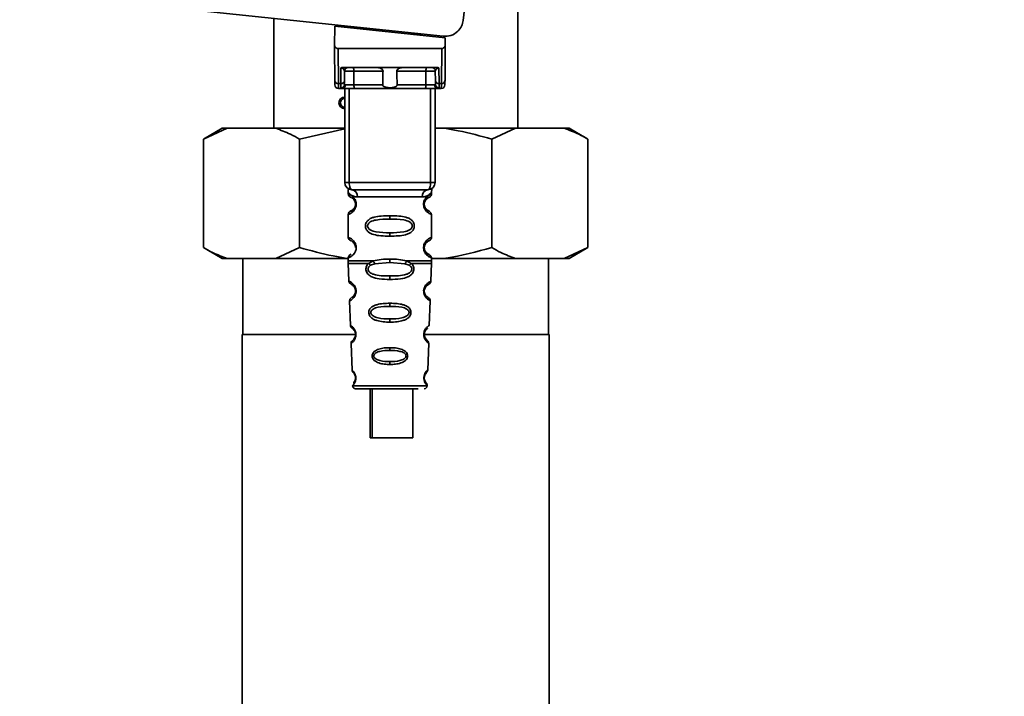
# Paper-space layout 'Blatt1' of a CAD drawing. Units: millimetres. Extents: x 0 to 5940, y 0 to 4200.
# Drawn here: x 3458 to 3594, y 2643 to 2737 of the extents above; entities that cross this region are included whole.
import ezdxf

# ---------------------------------------------------------------- set-up
doc = ezdxf.new("R2010")
doc.units = ezdxf.units.MM
doc.header["$LTSCALE"] = 10
doc.layers.add('1', color=7, linetype='Continuous')
doc.styles.add('SLDTEXTSTYLE0', font='TXT', dxfattribs={"width": 0.605})
doc.dimstyles.new('SLDDIMSTYLE0', dxfattribs={"dimtxt": 35, "dimasz": 25, "dimexe": 0, "dimexo": 0.0625, "dimgap": 8.75, "dimtad": 1, "dimdec": 1, "dimrnd": 1e-09, "dimzin": 4, "dimdsep": 46, "dimtxsty": 'SLDTEXTSTYLE0', "dimsah": 1, "dimcen": 0.09, "dimadec": 0, "dimazin": 1, "dimtfac": 1, "dimtdec": 1, "dimtofl": 0, "dimtmove": 0, "dimatfit": 3, "dimfxl": 1, "dimfrac": 2, "dimtolj": 1, "dimtzin": 12, "dimarcsym": 0})

# ---------------------------------------------------------------- blocks, each defined once
blk = doc.blocks.new('_D_2')
at = {"layer": '1'}
for p, q in [((3584.24, 3589.48), (2785.16, 3589.48)), ((2795.16, 3589.48), (2795.16, 1779.11)), ((2955.16, 1779.11), (2785.16, 1779.11))]:
    blk.add_line(p, q, dxfattribs=at)
for points in [[(2795.16, 3589.48), (2791.16, 3564.48), (2799.16, 3564.48)], [(2795.16, 1779.11), (2799.16, 1804.11), (2791.16, 1804.11)]]:
    blk.add_solid(points, dxfattribs=at)
at = {"layer": '1', "insert": (2750.04, 2592.06), "char_height": 35, "attachment_point": 1, "rotation": 90, "style": 'SLDTEXTSTYLE0'}
blk.add_mtext('ca. 1800', dxfattribs=at)

psp = doc.layouts.new('Blatt1')

# ---------------------------------------------------------------- linework, layer by layer
at = {"color": 7, "linetype": 'Continuous', "lineweight": 35}
for p, q in [((3527.01, 2721.61), (3527.01, 2793.61)), ((3475.36, 2738.66), (3516.73, 2734.31)), ((3493.31, 2736.77), (3493.31, 2721.61)), ((3501.76, 2735.71), (3501.71, 2733.05)), ((3501.76, 2735.71), (3516.98, 2734.11)), ((3503.21, 2735.55), (3503.21, 2735.73)), ((3513.97, 2734.6), (3512.31, 2734.6)), ((3516.01, 2734.38), (3516.01, 2734.21)), ((3517, 2733.05), (3516.98, 2734.11)), ((3501.75, 2728.21), (3501.71, 2732.61)), ((3502.2, 2732.61), (3502.25, 2727.78)), ((3502.2, 2732.61), (3516.51, 2732.61)), ((3516.51, 2732.61), (3516.47, 2727.78)), ((3517.01, 2732.61), (3516.97, 2728.21)), ((3502.95, 2730.01), (3515.77, 2730.01)), ((3502.57, 2727.78), (3502.59, 2729.94)), ((3503.07, 2728.21), (3503.08, 2729.51)), ((3508.41, 2729.51), (3504.39, 2729.51)), ((3514.33, 2729.51), (3510.31, 2729.51)), ((3515.63, 2729.51), (3515.65, 2728.21)), ((3516.13, 2729.94), (3516.15, 2727.78)), ((3502.57, 2727.78), (3502.25, 2727.78)), ((3502.56, 2727.17), (3502.57, 2727.78)), ((3508.36, 2727.6), (3504.37, 2727.6)), ((3514.34, 2727.6), (3510.35, 2727.6)), ((3516.15, 2727.78), (3516.47, 2727.78)), ((3516.15, 2727.78), (3516.15, 2727.17)), ((3502.25, 2727.11), (3502.76, 2727.11)), ((3503.11, 2714.11), (3503.11, 2727.11)), ((3503.73, 2714.11), (3503.73, 2727.11)), ((3514.19, 2727.11), (3504.53, 2727.11)), ((3514.98, 2714.11), (3514.98, 2727.11)), ((3515.61, 2727.11), (3515.61, 2714.11)), ((3515.96, 2727.11), (3516.46, 2727.11)), ((3486.2, 2721.61), (3483.6, 2720.11)), ((3486.88, 2721.61), (3483.6, 2720.11)), ((3486.2, 2721.61), (3486.88, 2721.61)), ((3486.88, 2721.61), (3493.6, 2721.61)), ((3493.6, 2721.61), (3503.11, 2721.61)), ((3503.11, 2721.54), (3496.88, 2720.11)), ((3515.61, 2721.61), (3516.87, 2721.61)), ((3516.87, 2721.61), (3526.72, 2721.61)), ((3526.72, 2721.61), (3523.44, 2720.11)), ((3526.72, 2721.61), (3533.43, 2721.61)), ((3533.43, 2721.61), (3534.12, 2721.61)), ((3536.72, 2720.11), (3534.12, 2721.61)), ((3483.6, 2720.11), (3483.6, 2705.11)), ((3496.88, 2720.11), (3496.88, 2705.11)), ((3523.44, 2720.11), (3523.44, 2705.11)), ((3536.72, 2720.11), (3536.72, 2705.11)), ((3503.11, 2714.11), (3503.73, 2714.11)), ((3503.73, 2714.11), (3514.98, 2714.11)), ((3514.98, 2714.11), (3515.61, 2714.11)), ((3503.61, 2712.79), (3503.61, 2712.52)), ((3515.11, 2712.51), (3515.11, 2712.79)), ((3504.7, 2711.11), (3504.61, 2711.11)), ((3504.88, 2712.11), (3513.83, 2712.11)), ((3503.61, 2709.69), (3503.61, 2706.52)), ((3515.11, 2706.51), (3515.11, 2709.7)), ((3509.36, 2709.52), (3509.36, 2709.05)), ((3509.36, 2707.16), (3509.36, 2706.69)), ((3483.6, 2705.11), (3486.2, 2703.61)), ((3493.6, 2703.61), (3496.88, 2705.11)), ((3504.7, 2705.11), (3504.61, 2705.11)), ((3533.43, 2703.61), (3536.72, 2705.11)), ((3534.12, 2703.61), (3536.72, 2705.11)), ((3486.2, 2703.61), (3486.88, 2703.61)), ((3486.88, 2703.61), (3493.6, 2703.61)), ((3489.06, 2703.61), (3489.06, 2693.11)), ((3493.6, 2703.61), (3503.44, 2703.61)), ((3503.44, 2703.61), (3503.61, 2703.61)), ((3503.61, 2703.69), (3503.61, 2703.27)), ((3503.61, 2702.94), (3503.7, 2700.47)), ((3506.42, 2702.93), (3507.07, 2703.28)), ((3506.68, 2702.67), (3507.27, 2702.89)), ((3507.27, 2702.89), (3509.36, 2703.05)), ((3509.36, 2703.05), (3509.36, 2703.52)), ((3509.36, 2703.05), (3511.44, 2702.89)), ((3511.44, 2702.89), (3512.03, 2702.67)), ((3511.64, 2703.28), (3512.29, 2702.93)), ((3515.01, 2700.47), (3515.1, 2702.94)), ((3515.11, 2703.27), (3515.11, 2703.7)), ((3515.11, 2703.61), (3516.87, 2703.61)), ((3516.87, 2703.61), (3526.72, 2703.61)), ((3526.72, 2703.61), (3533.43, 2703.61)), ((3531.26, 2693.11), (3531.26, 2703.61)), ((3533.43, 2703.61), (3534.12, 2703.61)), ((3509.36, 2700.71), (3509.36, 2701.19)), ((3514.05, 2699.37), (3514.02, 2699.14)), ((3503.79, 2697.76), (3503.91, 2694.35)), ((3509.36, 2697.42), (3509.36, 2696.99)), ((3514.8, 2694.35), (3514.92, 2697.76)), ((3509.36, 2695.26), (3509.36, 2694.81)), ((3488.96, 2693.11), (3488.96, 2472.11)), ((3488.96, 2693.11), (3504.6, 2693.11)), ((3504, 2691.88), (3504.13, 2688.19)), ((3514.06, 2693.11), (3531.36, 2693.11)), ((3514.36, 2692.44), (3514.22, 2692.65)), ((3514.59, 2688.18), (3514.72, 2691.89)), ((3531.36, 2472.11), (3531.36, 2693.11)), ((3509.36, 2691.28), (3509.36, 2690.9)), ((3509.36, 2689.36), (3509.36, 2688.97)), ((3504.2, 2685.99), (3509.36, 2685.99)), ((3506.63, 2685.61), (3506.63, 2678.81)), ((3506.91, 2685.61), (3506.91, 2678.81)), ((3509.36, 2685.99), (3514.51, 2685.99)), ((3512.51, 2678.81), (3512.51, 2685.61)), ((3506.91, 2678.81), (3506.63, 2678.81)), ((3506.91, 2678.81), (3512.51, 2678.81))]:
    psp.add_line(p, q, dxfattribs=at)
at = {"color": 7, "linetype": 'Continuous', "lineweight": 35, "flags": 128}
for points in [[(3504.23, 2730.01), (3504.26, 2730), (3504.29, 2729.97), (3504.32, 2729.92), (3504.34, 2729.86), (3504.36, 2729.79), (3504.38, 2729.7), (3504.38, 2729.61), (3504.39, 2729.51)], [(3514.48, 2730.01), (3514.45, 2730), (3514.42, 2729.97), (3514.4, 2729.92), (3514.37, 2729.86), (3514.35, 2729.79), (3514.34, 2729.7), (3514.33, 2729.61), (3514.33, 2729.51)], [(3504.39, 2729.51), (3504.38, 2728.44), (3504.37, 2727.6)], [(3514.34, 2727.6), (3514.33, 2728.67), (3514.33, 2729.51)], [(3504.53, 2727.11), (3504.5, 2727.12), (3504.47, 2727.14), (3504.44, 2727.19), (3504.42, 2727.25), (3504.4, 2727.33), (3504.38, 2727.41), (3504.37, 2727.51), (3504.37, 2727.6)], [(3514.19, 2727.11), (3514.22, 2727.12), (3514.25, 2727.14), (3514.27, 2727.19), (3514.3, 2727.25), (3514.32, 2727.33), (3514.33, 2727.41), (3514.34, 2727.51), (3514.34, 2727.6)], [(3504.11, 2713.11), (3504.03, 2713.13), (3503.96, 2713.18), (3503.9, 2713.28), (3503.84, 2713.4), (3503.8, 2713.55), (3503.76, 2713.72), (3503.74, 2713.91), (3503.73, 2714.11)], [(3514.61, 2713.11), (3514.68, 2713.13), (3514.75, 2713.18), (3514.82, 2713.28), (3514.87, 2713.4), (3514.92, 2713.55), (3514.95, 2713.72), (3514.97, 2713.91), (3514.98, 2714.11)]]:
    psp.add_lwpolyline(points, dxfattribs=at)
at = {"color": 7, "linetype": 'Continuous', "lineweight": 35}
for centre, radius, start, end in [((3503.58, 2729.51), 0.5, 90, 179.5), ((3515.13, 2729.51), 0.5, 0.5, 90), ((3502.21, 2728.25), 0.47, 184.8629, 273.922), ((3502.25, 2727.61), 0.5, 180.5, 270), ((3502.57, 2727.67), 0.497, 269.603, 359.1136), ((3502.6, 2728.25), 0.47, 266.078, 355.1371), ((3502.72, 2727.58), 0.47, 274.1247, 2.9541), ((3515.99, 2727.58), 0.47, 177.0459, 265.8753), ((3516.11, 2728.25), 0.47, 184.8629, 273.922), ((3516.15, 2727.67), 0.497, 180.8864, 270.3969), ((3516.46, 2727.61), 0.5, 270, 359.5), ((3516.5, 2728.25), 0.47, 266.078, 355.1371), ((3503.11, 2725.11), 0.8, 90, 270), ((3503.11, 2725.11), 0.6, 90, 270), ((3504.11, 2714.11), 1, 180, 270), ((3514.61, 2714.11), 1, 270, 0), ((3503.98, 2712.21), 0.91, 353.7702, 81.9798), ((3514.73, 2712.21), 0.91, 98.0202, 186.2298), ((3504.68, 2699.26), 0.169, 243.5865, 273.0517), ((3504.67, 2693.2), 0.113, 237.6328, 273.0176), ((3504.65, 2687.16), 0.0663, 227.3872, 272.0952), ((3504.6, 2686.01), 0.4, 182, 270), ((3514.11, 2686.01), 0.4, 270, 358)]:
    psp.add_arc(centre, radius, start, end, dxfattribs=at)
for points, knots in [([(3522.22, 2765.08), (3521.79, 2759.74), (3521.01, 2750.2), (3519.95, 2740.69), (3519.47, 2736.5)], [0, 0, 0, 0, 0.559834, 1, 1, 1, 1]), ([(3516.73, 2734.31), (3517.08, 2734.31), (3517.82, 2734.33), (3518.72, 2734.9), (3519.3, 2735.68), (3519.42, 2736.24), (3519.47, 2736.5)], [0, 0, 0, 0, 0.270428, 0.562415, 0.789603, 1, 1, 1, 1]), ([(3501.71, 2733.05), (3501.71, 2732.93), (3501.71, 2732.77), (3501.71, 2732.64), (3501.71, 2732.61), (3501.71, 2732.61), (3501.71, 2732.61)], [0, 0, 0, 0, 0.759745, 0.932709, 0.973735, 1, 1, 1, 1]), ([(3502.2, 2732.61), (3502.14, 2732.61), (3502.01, 2732.63), (3501.86, 2732.75), (3501.76, 2732.89), (3501.73, 2733), (3501.71, 2733.05)], [0, 0, 0, 0, 0.2583856, 0.5423202, 0.7741537, 1, 1, 1, 1]), ([(3516.51, 2732.61), (3516.57, 2732.61), (3516.7, 2732.63), (3516.85, 2732.75), (3516.96, 2732.89), (3516.98, 2733), (3517, 2733.05)], [0, 0, 0, 0, 0.258386, 0.54232, 0.774154, 1, 1, 1, 1]), ([(3517.01, 2732.61), (3517.01, 2732.61), (3517.01, 2732.61), (3517.01, 2732.63), (3517.01, 2732.67), (3517, 2732.81), (3517, 2732.95), (3517, 2733.05)], [0, 0, 0, 0, 0.02322, 0.058536, 0.139175, 0.36038, 1, 1, 1, 1]), ([(3502.95, 2730.01), (3502.87, 2730), (3502.77, 2730), (3502.65, 2729.97), (3502.61, 2729.95), (3502.59, 2729.94)], [0, 0, 0, 0, 0.562886, 0.790423, 1, 1, 1, 1]), ([(3508.41, 2729.51), (3508.41, 2729.53), (3508.4, 2729.57), (3508.36, 2729.66), (3508.25, 2729.78), (3508.05, 2729.89), (3507.82, 2729.99), (3507.66, 2730), (3507.59, 2730.01)], [0, 0, 0, 0, 0.050499, 0.107418, 0.250734, 0.500389, 0.749864, 1, 1, 1, 1]), ([(3511.13, 2730.01), (3511.05, 2730), (3510.94, 2729.99), (3510.79, 2729.94), (3510.71, 2729.91), (3510.6, 2729.86), (3510.47, 2729.78), (3510.36, 2729.67), (3510.31, 2729.58), (3510.31, 2729.53), (3510.31, 2729.51)], [0, 0, 0, 0, 0.249073, 0.374173, 0.455206, 0.499155, 0.748496, 0.874052, 0.940668, 1, 1, 1, 1]), ([(3516.13, 2729.94), (3516.11, 2729.95), (3516.07, 2729.97), (3515.95, 2730), (3515.84, 2730), (3515.77, 2730.01)], [0, 0, 0, 0, 0.209577, 0.437114, 1, 1, 1, 1]), ([(3503.08, 2729.51), (3503.07, 2729.6), (3503.05, 2729.72), (3502.89, 2729.86), (3502.76, 2729.92), (3502.67, 2729.93), (3502.62, 2729.94), (3502.6, 2729.94), (3502.59, 2729.94)], [0, 0, 0, 0, 0.551781, 0.806788, 0.923462, 0.964961, 0.982952, 1, 1, 1, 1]), ([(3504.39, 2729.51), (3504.31, 2729.51), (3504.16, 2729.51), (3503.92, 2729.51), (3503.69, 2729.51), (3503.49, 2729.51), (3503.31, 2729.51), (3503.18, 2729.51), (3503.1, 2729.51), (3503.09, 2729.51), (3503.08, 2729.51)], [0, 0, 0, 0, 0.124928, 0.249895, 0.37493, 0.499927, 0.624953, 0.749969, 0.87498, 1, 1, 1, 1]), ([(3508.36, 2727.6), (3508.37, 2727.96), (3508.38, 2728.59), (3508.4, 2729.23), (3508.41, 2729.51)], [0, 0, 0, 0, 0.56, 1, 1, 1, 1]), ([(3510.31, 2729.51), (3510.32, 2729.15), (3510.33, 2728.52), (3510.35, 2727.88), (3510.35, 2727.6)], [0, 0, 0, 0, 0.56, 1, 1, 1, 1]), ([(3515.63, 2729.51), (3515.63, 2729.51), (3515.62, 2729.51), (3515.53, 2729.51), (3515.4, 2729.51), (3515.23, 2729.51), (3515.02, 2729.51), (3514.79, 2729.51), (3514.56, 2729.51), (3514.4, 2729.51), (3514.33, 2729.51)], [0, 0, 0, 0, 0.125092, 0.250208, 0.375227, 0.500185, 0.625199, 0.750166, 0.875094, 1, 1, 1, 1]), ([(3516.13, 2729.94), (3516.12, 2729.94), (3516.09, 2729.94), (3516.05, 2729.93), (3515.95, 2729.92), (3515.82, 2729.86), (3515.67, 2729.72), (3515.65, 2729.6), (3515.63, 2729.51)], [0, 0, 0, 0, 0.01705, 0.035045, 0.076549, 0.193202, 0.448224, 1, 1, 1, 1]), ([(3501.75, 2727.6), (3501.75, 2727.64), (3501.75, 2727.69), (3501.75, 2728.05), (3501.75, 2728.21)], [0, 0, 0, 0, 0.559553, 1, 1, 1, 1]), ([(3502.25, 2727.11), (3502.25, 2727.14), (3502.25, 2727.19), (3502.25, 2727.58), (3502.25, 2727.78)], [0, 0, 0, 0, 0.49416, 1, 1, 1, 1]), ([(3503.07, 2728.21), (3503.07, 2728.07), (3503.07, 2727.82), (3503.06, 2727.71), (3503.06, 2727.66)], [0, 0, 0, 0, 0.559667, 1, 1, 1, 1]), ([(3503.06, 2727.66), (3503.07, 2727.64), (3503.08, 2727.61), (3503.15, 2727.6), (3503.19, 2727.6)], [0, 0, 0, 0, 0.502317, 1, 1, 1, 1]), ([(3503.19, 2727.6), (3503.26, 2727.6), (3503.39, 2727.6), (3503.69, 2727.6), (3504.03, 2727.6), (3504.26, 2727.6), (3504.37, 2727.6)], [0, 0, 0, 0, 0.249996, 0.49999, 0.749989, 1, 1, 1, 1]), ([(3510.35, 2727.6), (3510.35, 2727.58), (3510.35, 2727.54), (3510.32, 2727.47), (3510.27, 2727.42), (3510.15, 2727.33), (3509.85, 2727.22), (3509.36, 2727.19), (3508.87, 2727.22), (3508.56, 2727.33), (3508.45, 2727.42), (3508.4, 2727.47), (3508.37, 2727.54), (3508.36, 2727.58), (3508.36, 2727.6)], [0, 0, 0, 0, 0.027734, 0.056715, 0.089069, 0.12633, 0.251352, 0.500161, 0.748907, 0.873801, 0.911008, 0.943323, 0.97228, 1, 1, 1, 1]), ([(3514.34, 2727.6), (3514.45, 2727.6), (3514.68, 2727.6), (3515.02, 2727.6), (3515.32, 2727.6), (3515.46, 2727.6), (3515.52, 2727.6)], [0, 0, 0, 0, 0.250011, 0.50001, 0.750004, 1, 1, 1, 1]), ([(3515.65, 2727.66), (3515.64, 2727.64), (3515.63, 2727.61), (3515.56, 2727.6), (3515.52, 2727.6)], [0, 0, 0, 0, 0.502317, 1, 1, 1, 1]), ([(3515.65, 2728.21), (3515.65, 2728.07), (3515.65, 2727.82), (3515.65, 2727.71), (3515.65, 2727.66)], [0, 0, 0, 0, 0.559854, 1, 1, 1, 1]), ([(3516.47, 2727.78), (3516.47, 2727.58), (3516.46, 2727.19), (3516.46, 2727.14), (3516.46, 2727.11)], [0, 0, 0, 0, 0.5058396, 1, 1, 1, 1]), ([(3516.97, 2728.21), (3516.97, 2728.01), (3516.96, 2727.67), (3516.96, 2727.62), (3516.96, 2727.6)], [0, 0, 0, 0, 0.559553, 1, 1, 1, 1]), ([(3502.76, 2727.11), (3502.7, 2727.11), (3502.59, 2727.11), (3502.57, 2727.15), (3502.56, 2727.17)], [0, 0, 0, 0, 0.496116, 1, 1, 1, 1]), ([(3504.53, 2727.11), (3504.34, 2727.11), (3503.96, 2727.11), (3503.43, 2727.11), (3503.01, 2727.11), (3502.84, 2727.11), (3502.76, 2727.11)], [0, 0, 0, 0, 0.279791, 0.559265, 0.780106, 1, 1, 1, 1]), ([(3515.96, 2727.11), (3515.84, 2727.11), (3515.62, 2727.11), (3515.13, 2727.11), (3514.63, 2727.11), (3514.34, 2727.11), (3514.19, 2727.11)], [0, 0, 0, 0, 0.279792, 0.559266, 0.780106, 1, 1, 1, 1]), ([(3515.96, 2727.11), (3516.01, 2727.11), (3516.13, 2727.11), (3516.14, 2727.15), (3516.15, 2727.17)], [0, 0, 0, 0, 0.497025, 1, 1, 1, 1]), ([(3496.88, 2720.11), (3496.46, 2720.34), (3495.38, 2720.94), (3494.27, 2721.35), (3493.6, 2721.61)], [0, 0, 0, 0, 0.3858145, 1, 1, 1, 1]), ([(3523.44, 2720.11), (3521.89, 2720.52), (3519.72, 2721.11), (3517.51, 2721.5), (3516.87, 2721.61)], [0, 0, 0, 0, 0.711784, 1, 1, 1, 1]), ([(3536.72, 2720.11), (3536.3, 2720.34), (3535.22, 2720.94), (3534.11, 2721.35), (3533.43, 2721.61)], [0, 0, 0, 0, 0.385815, 1, 1, 1, 1]), ([(3503.65, 2713.15), (3503.64, 2713.16), (3503.58, 2713.17), (3503.6, 2713.09), (3503.6, 2712.88), (3503.61, 2712.78)], [0, 0, 0, 0, 0.12069, 0.619375, 1, 1, 1, 1]), ([(3503.61, 2712.78), (3503.62, 2712.76), (3503.66, 2712.71), (3503.91, 2712.44), (3504.3, 2712.18), (3504.69, 2712.13), (3504.88, 2712.11)], [0, 0, 0, 0, 0.249132, 0.500002, 0.75084, 1, 1, 1, 1]), ([(3503.61, 2712.52), (3503.63, 2712.42), (3503.67, 2712.21), (3503.89, 2712.09), (3504, 2712.03)], [0, 0, 0, 0, 0.514167, 1, 1, 1, 1]), ([(3503.61, 2712.52), (3503.63, 2712.51), (3503.68, 2712.5), (3503.97, 2712.37), (3504.23, 2712.17), (3504.44, 2711.94), (3504.61, 2711.64), (3504.69, 2711.34), (3504.7, 2711.19), (3504.7, 2711.11)], [0, 0, 0, 0, 0.301331, 0.534978, 0.647783, 0.76722, 0.88769, 0.944243, 1, 1, 1, 1]), ([(3514.61, 2713.11), (3513.65, 2713.11), (3511.74, 2713.11), (3508.92, 2713.11), (3506.35, 2713.11), (3504.85, 2713.11), (3504.11, 2713.11)], [0, 0, 0, 0, 0.2799622, 0.5598834, 0.7799549, 1, 1, 1, 1]), ([(3515.11, 2712.78), (3515.09, 2712.76), (3515.07, 2712.73), (3514.93, 2712.57), (3514.74, 2712.4), (3514.41, 2712.18), (3514.02, 2712.13), (3513.83, 2712.11)], [0, 0, 0, 0, 0.249089, 0.374449, 0.500112, 0.750928, 1, 1, 1, 1]), ([(3515.09, 2709.7), (3515.04, 2709.71), (3514.97, 2709.72), (3514.56, 2709.97), (3514.33, 2710.2), (3514.16, 2710.47), (3514.07, 2710.7), (3514.02, 2710.94), (3514, 2711.21), (3514.06, 2711.49), (3514.15, 2711.73), (3514.29, 2711.96), (3514.48, 2712.17), (3514.85, 2712.45), (3515.11, 2712.52), (3515.09, 2712.51), (3515.08, 2712.51)], [0, 0, 0, 0, 0.222687, 0.308486, 0.378822, 0.418017, 0.453405, 0.477796, 0.509348, 0.547395, 0.579901, 0.615766, 0.670756, 0.73518, 0.944758, 1, 1, 1, 1]), ([(3514.61, 2711.97), (3514.61, 2711.97), (3514.66, 2712.02), (3514.87, 2712.08), (3515.07, 2712.3), (3515.1, 2712.45), (3515.11, 2712.52)], [0, 0, 0, 0, 0.085365, 0.515373, 0.75369, 1, 1, 1, 1]), ([(3515.11, 2712.78), (3515.11, 2712.8), (3515.11, 2712.84), (3515.12, 2712.92), (3515.14, 2713.07), (3515.17, 2713.18), (3515.13, 2713.17), (3515.11, 2713.16)], [0, 0, 0, 0, 0.034987, 0.074108, 0.177699, 0.53306, 1, 1, 1, 1]), ([(3504.7, 2711.11), (3504.7, 2711.03), (3504.69, 2710.86), (3504.6, 2710.56), (3504.44, 2710.26), (3504.21, 2710.03), (3503.94, 2709.83), (3503.67, 2709.71), (3503.63, 2709.7), (3503.61, 2709.69)], [0, 0, 0, 0, 0.057047, 0.116442, 0.235682, 0.352606, 0.480051, 0.723712, 1, 1, 1, 1]), ([(3504.61, 2711.11), (3504.6, 2711.05), (3504.6, 2710.94), (3504.54, 2710.73), (3504.38, 2710.44), (3504.06, 2710.19), (3503.86, 2710.13), (3504, 2710.19), (3504.04, 2710.22)], [0, 0, 0, 0, 0.037256, 0.077985, 0.166635, 0.369897, 0.814233, 1, 1, 1, 1]), ([(3504.04, 2712), (3504.07, 2711.99), (3504.12, 2711.98), (3504.39, 2711.77), (3504.54, 2711.48), (3504.6, 2711.27), (3504.6, 2711.16), (3504.61, 2711.11)], [0, 0, 0, 0, 0.41044, 0.734329, 0.875652, 0.94043, 1, 1, 1, 1]), ([(3504.44, 2711.66), (3504.48, 2711.59), (3504.54, 2711.49), (3504.6, 2711.27), (3504.6, 2711.16), (3504.61, 2711.11)], [0, 0, 0, 0, 0.531946, 0.775776, 1, 1, 1, 1]), ([(3514.53, 2710.29), (3514.65, 2710.23), (3514.87, 2710.13), (3514.66, 2710.18), (3514.35, 2710.43), (3514.21, 2710.66), (3514.15, 2710.79), (3514.12, 2710.94), (3514.1, 2711.11), (3514.12, 2711.27), (3514.17, 2711.48), (3514.33, 2711.77), (3514.55, 2711.94), (3514.59, 2711.96), (3514.61, 2711.96)], [0, 0, 0, 0, 0.251668, 0.503332, 0.618443, 0.645368, 0.668908, 0.691761, 0.713053, 0.734245, 0.757236, 0.807452, 0.922567, 1, 1, 1, 1]), ([(3514.11, 2711.11), (3514.11, 2711.16), (3514.12, 2711.27), (3514.17, 2711.48), (3514.33, 2711.78), (3514.45, 2711.87), (3514.53, 2711.93)], [0, 0, 0, 0, 0.1011469, 0.2108814, 0.4505642, 1, 1, 1, 1]), ([(3504, 2710.19), (3503.89, 2710.13), (3503.67, 2710), (3503.63, 2709.8), (3503.61, 2709.69)], [0, 0, 0, 0, 0.4858869, 1, 1, 1, 1]), ([(3504.44, 2710.55), (3504.35, 2710.45), (3504.06, 2710.14), (3503.86, 2710.13), (3504, 2710.2), (3504.04, 2710.22)], [0, 0, 0, 0, 0.243905, 0.777088, 1, 1, 1, 1]), ([(3515.11, 2709.69), (3515.07, 2709.8), (3515.01, 2710), (3514.71, 2710.18), (3514.57, 2710.26)], [0, 0, 0, 0, 0.5206656, 1, 1, 1, 1]), ([(3509.36, 2706.69), (3508.93, 2706.7), (3508.16, 2706.71), (3507.14, 2706.87), (3506.44, 2707.17), (3506.11, 2707.57), (3506, 2707.87), (3505.97, 2708.11), (3506, 2708.35), (3506.12, 2708.65), (3506.37, 2708.94), (3506.75, 2709.18), (3507.34, 2709.38), (3508.21, 2709.5), (3508.96, 2709.51), (3509.36, 2709.52)], [0, 0, 0, 0, 0.15068, 0.275542, 0.385451, 0.442434, 0.471641, 0.49969, 0.528052, 0.557596, 0.616976, 0.67377, 0.734614, 0.856844, 1, 1, 1, 1]), ([(3509.36, 2707.16), (3508.71, 2707.17), (3507.77, 2707.18), (3506.77, 2707.44), (3506.41, 2707.73), (3506.29, 2707.94), (3506.27, 2708.11), (3506.29, 2708.27), (3506.41, 2708.48), (3506.77, 2708.77), (3507.77, 2709.03), (3508.71, 2709.04), (3509.36, 2709.05)], [0, 0, 0, 0, 0.272883, 0.397679, 0.452111, 0.477187, 0.499975, 0.522968, 0.547879, 0.602321, 0.727137, 1, 1, 1, 1]), ([(3509.36, 2709.52), (3509.78, 2709.51), (3510.53, 2709.5), (3511.4, 2709.37), (3511.97, 2709.17), (3512.35, 2708.95), (3512.6, 2708.65), (3512.71, 2708.35), (3512.74, 2708.11), (3512.71, 2707.86), (3512.6, 2707.56), (3512.35, 2707.27), (3511.96, 2707.03), (3511.36, 2706.83), (3510.48, 2706.71), (3509.75, 2706.7), (3509.36, 2706.69)], [0, 0, 0, 0, 0.150725, 0.267591, 0.324108, 0.383898, 0.441886, 0.471397, 0.499961, 0.528883, 0.558089, 0.616222, 0.674351, 0.738405, 0.860657, 1, 1, 1, 1]), ([(3509.36, 2709.05), (3510, 2709.04), (3510.94, 2709.03), (3511.94, 2708.78), (3512.31, 2708.48), (3512.42, 2708.27), (3512.45, 2708.11), (3512.42, 2707.94), (3512.31, 2707.73), (3511.94, 2707.44), (3510.94, 2707.18), (3510, 2707.17), (3509.36, 2707.16)], [0, 0, 0, 0, 0.272886, 0.397681, 0.452115, 0.477196, 0.499978, 0.522952, 0.547878, 0.602315, 0.727127, 1, 1, 1, 1]), ([(3503.61, 2706.52), (3503.63, 2706.42), (3503.67, 2706.21), (3503.89, 2706.09), (3504, 2706.03)], [0, 0, 0, 0, 0.514167, 1, 1, 1, 1]), ([(3503.61, 2706.52), (3503.63, 2706.51), (3503.68, 2706.5), (3503.97, 2706.37), (3504.23, 2706.17), (3504.44, 2705.94), (3504.61, 2705.64), (3504.69, 2705.34), (3504.7, 2705.19), (3504.7, 2705.11)], [0, 0, 0, 0, 0.301331, 0.534978, 0.647783, 0.76722, 0.88769, 0.944243, 1, 1, 1, 1]), ([(3504.04, 2706), (3504.07, 2705.99), (3504.12, 2705.98), (3504.39, 2705.77), (3504.54, 2705.48), (3504.6, 2705.27), (3504.6, 2705.16), (3504.61, 2705.11)], [0, 0, 0, 0, 0.41044, 0.734329, 0.875652, 0.94043, 1, 1, 1, 1]), ([(3504.44, 2705.66), (3504.48, 2705.59), (3504.54, 2705.49), (3504.6, 2705.27), (3504.6, 2705.16), (3504.61, 2705.11)], [0, 0, 0, 0, 0.531946, 0.775776, 1, 1, 1, 1]), ([(3515.09, 2703.7), (3515.04, 2703.71), (3514.97, 2703.72), (3514.56, 2703.97), (3514.33, 2704.2), (3514.16, 2704.47), (3514.07, 2704.7), (3514.02, 2704.94), (3514, 2705.21), (3514.06, 2705.49), (3514.15, 2705.73), (3514.29, 2705.96), (3514.48, 2706.17), (3514.85, 2706.45), (3515.11, 2706.52), (3515.09, 2706.51), (3515.08, 2706.51)], [0, 0, 0, 0, 0.222687, 0.308486, 0.378822, 0.418017, 0.453405, 0.477796, 0.509348, 0.547395, 0.579901, 0.615766, 0.670756, 0.73518, 0.944758, 1, 1, 1, 1]), ([(3514.53, 2704.29), (3514.65, 2704.23), (3514.87, 2704.13), (3514.66, 2704.18), (3514.35, 2704.43), (3514.21, 2704.66), (3514.15, 2704.79), (3514.12, 2704.94), (3514.1, 2705.11), (3514.12, 2705.27), (3514.17, 2705.48), (3514.33, 2705.77), (3514.55, 2705.94), (3514.59, 2705.96), (3514.61, 2705.96)], [0, 0, 0, 0, 0.251668, 0.503332, 0.618443, 0.645368, 0.668908, 0.691761, 0.713053, 0.734245, 0.757236, 0.807452, 0.922567, 1, 1, 1, 1]), ([(3514.11, 2705.11), (3514.11, 2705.16), (3514.12, 2705.27), (3514.17, 2705.48), (3514.33, 2705.78), (3514.45, 2705.87), (3514.53, 2705.93)], [0, 0, 0, 0, 0.101147, 0.210881, 0.450564, 1, 1, 1, 1]), ([(3514.61, 2705.97), (3514.61, 2705.97), (3514.66, 2706.02), (3514.87, 2706.08), (3515.07, 2706.3), (3515.1, 2706.45), (3515.11, 2706.52)], [0, 0, 0, 0, 0.085364, 0.515372, 0.75369, 1, 1, 1, 1]), ([(3483.6, 2705.11), (3484.02, 2704.87), (3485.1, 2704.27), (3486.2, 2703.86), (3486.88, 2703.61)], [0, 0, 0, 0, 0.385815, 1, 1, 1, 1]), ([(3496.88, 2705.11), (3498.42, 2704.69), (3500.59, 2704.1), (3502.8, 2703.72), (3503.44, 2703.61)], [0, 0, 0, 0, 0.711784, 1, 1, 1, 1]), ([(3504.7, 2705.11), (3504.7, 2705.03), (3504.69, 2704.86), (3504.6, 2704.56), (3504.44, 2704.26), (3504.21, 2704.03), (3503.94, 2703.83), (3503.67, 2703.71), (3503.63, 2703.7), (3503.61, 2703.69)], [0, 0, 0, 0, 0.057047, 0.116442, 0.235682, 0.352606, 0.480051, 0.723712, 1, 1, 1, 1]), ([(3504, 2704.19), (3503.89, 2704.13), (3503.67, 2704), (3503.63, 2703.8), (3503.61, 2703.69)], [0, 0, 0, 0, 0.485887, 1, 1, 1, 1]), ([(3515.11, 2703.69), (3515.07, 2703.8), (3515.01, 2704), (3514.71, 2704.18), (3514.57, 2704.26)], [0, 0, 0, 0, 0.5206656, 1, 1, 1, 1]), ([(3516.87, 2703.61), (3516.95, 2703.62), (3519.17, 2703.98), (3521.34, 2704.55), (3523.44, 2705.11)], [0, 0, 0, 0, 0.03596, 1, 1, 1, 1]), ([(3523.44, 2705.11), (3523.85, 2704.87), (3524.94, 2704.27), (3526.04, 2703.86), (3526.72, 2703.61)], [0, 0, 0, 0, 0.385815, 1, 1, 1, 1]), ([(3503.61, 2703.28), (3503.61, 2703.22), (3503.61, 2703.11), (3503.61, 2702.99), (3503.61, 2702.93)], [0, 0, 0, 0, 0.5, 1, 1, 1, 1]), ([(3503.61, 2703.28), (3503.65, 2703.28), (3503.75, 2703.28), (3504.49, 2703.28), (3505.59, 2703.28), (3506.58, 2703.28), (3507.07, 2703.28)], [0, 0, 0, 0, 0.249996, 0.4999973, 0.7499987, 1, 1, 1, 1]), ([(3509.36, 2700.71), (3508.86, 2700.72), (3507.99, 2700.74), (3506.98, 2700.97), (3506.44, 2701.3), (3506.19, 2701.61), (3506.07, 2701.88), (3506.03, 2702.18), (3506.08, 2702.47), (3506.22, 2702.73), (3506.35, 2702.86), (3506.42, 2702.93)], [0, 0, 0, 0, 0.295016, 0.513701, 0.639127, 0.702678, 0.760148, 0.818983, 0.877996, 0.935732, 1, 1, 1, 1]), ([(3506.42, 2702.93), (3506.44, 2702.91), (3506.48, 2702.86), (3506.54, 2702.79), (3506.61, 2702.72), (3506.66, 2702.69), (3506.68, 2702.67)], [0, 0, 0, 0, 0.247775, 0.499994, 0.752217, 1, 1, 1, 1]), ([(3507.07, 2703.28), (3507.43, 2703.36), (3508.16, 2703.51), (3508.95, 2703.52), (3509.36, 2703.52)], [0, 0, 0, 0, 0.487705, 1, 1, 1, 1]), ([(3507.07, 2703.28), (3507.08, 2703.24), (3507.11, 2703.15), (3507.18, 2703.01), (3507.24, 2702.93), (3507.27, 2702.89)], [0, 0, 0, 0, 0.277084, 0.562272, 1, 1, 1, 1]), ([(3509.36, 2703.52), (3509.77, 2703.52), (3510.56, 2703.51), (3511.29, 2703.36), (3511.64, 2703.28)], [0, 0, 0, 0, 0.515102, 1, 1, 1, 1]), ([(3512.29, 2702.93), (3512.36, 2702.86), (3512.5, 2702.73), (3512.63, 2702.47), (3512.69, 2702.18), (3512.65, 2701.88), (3512.52, 2701.61), (3512.28, 2701.3), (3511.73, 2700.97), (3510.73, 2700.74), (3509.86, 2700.72), (3509.36, 2700.71)], [0, 0, 0, 0, 0.064193, 0.122042, 0.181033, 0.239778, 0.297299, 0.360828, 0.486293, 0.704662, 1, 1, 1, 1]), ([(3511.44, 2702.89), (3511.46, 2702.91), (3511.5, 2702.96), (3511.56, 2703.06), (3511.61, 2703.17), (3511.63, 2703.24), (3511.64, 2703.28)], [0, 0, 0, 0, 0.246339, 0.5, 0.753661, 1, 1, 1, 1]), ([(3511.64, 2703.28), (3512.13, 2703.28), (3513.12, 2703.28), (3514.24, 2703.28), (3514.91, 2703.28), (3515.19, 2703.28), (3515.11, 2703.28), (3515.11, 2703.28)], [0, 0, 0, 0, 0.24999, 0.499981, 0.749971, 0.999962, 1, 1, 1, 1]), ([(3512.03, 2702.67), (3512.06, 2702.69), (3512.1, 2702.72), (3512.17, 2702.79), (3512.24, 2702.86), (3512.27, 2702.91), (3512.29, 2702.93)], [0, 0, 0, 0, 0.247778, 0.5, 0.752222, 1, 1, 1, 1]), ([(3512.29, 2702.93), (3512.7, 2702.93), (3513.51, 2702.93), (3514.4, 2702.93), (3514.99, 2702.93), (3515.06, 2702.93), (3515.1, 2702.93)], [0, 0, 0, 0, 0.250002, 0.500004, 0.750007, 1, 1, 1, 1]), ([(3515.1, 2702.93), (3515.1, 2702.99), (3515.11, 2703.11), (3515.11, 2703.22), (3515.11, 2703.28)], [0, 0, 0, 0, 0.5, 1, 1, 1, 1]), ([(3509.36, 2701.19), (3508.96, 2701.19), (3508.18, 2701.21), (3507.26, 2701.33), (3506.71, 2701.57), (3506.47, 2701.78), (3506.37, 2701.93), (3506.34, 2702.07), (3506.33, 2702.17), (3506.34, 2702.27), (3506.39, 2702.39), (3506.5, 2702.54), (3506.62, 2702.62), (3506.68, 2702.67)], [0, 0, 0, 0, 0.28833, 0.559914, 0.685268, 0.740989, 0.793131, 0.817149, 0.840851, 0.864692, 0.889425, 0.941239, 1, 1, 1, 1]), ([(3512.03, 2702.67), (3512.1, 2702.62), (3512.22, 2702.54), (3512.32, 2702.39), (3512.37, 2702.27), (3512.38, 2702.17), (3512.38, 2702.07), (3512.34, 2701.93), (3512.24, 2701.78), (3512.01, 2701.57), (3511.45, 2701.33), (3510.53, 2701.21), (3509.75, 2701.19), (3509.36, 2701.19)], [0, 0, 0, 0, 0.058745, 0.110581, 0.135315, 0.15916, 0.182987, 0.207562, 0.257353, 0.315839, 0.44033, 0.71384, 1, 1, 1, 1]), ([(3503.7, 2700.47), (3503.72, 2700.37), (3503.77, 2700.19), (3503.99, 2700.05), (3504.09, 2699.98)], [0, 0, 0, 0, 0.51675, 1, 1, 1, 1]), ([(3503.7, 2700.47), (3503.72, 2700.46), (3503.76, 2700.45), (3504, 2700.32), (3504.24, 2700.13), (3504.42, 2699.93), (3504.54, 2699.73), (3504.62, 2699.54), (3504.68, 2699.32), (3504.69, 2699.17), (3504.69, 2699.09)], [0, 0, 0, 0, 0.283281, 0.510321, 0.646473, 0.761619, 0.824942, 0.882916, 0.941836, 1, 1, 1, 1]), ([(3504.12, 2699.96), (3504.07, 2699.99), (3503.92, 2700.07), (3504.11, 2700), (3504.39, 2699.76), (3504.51, 2699.53), (3504.56, 2699.41), (3504.6, 2699.26), (3504.6, 2699.16), (3504.61, 2699.11)], [0, 0, 0, 0, 0.228073, 0.650628, 0.8431, 0.887697, 0.926664, 0.964525, 1, 1, 1, 1]), ([(3514.21, 2698.4), (3514.2, 2698.41), (3514.16, 2698.48), (3514.11, 2698.61), (3514.06, 2698.77), (3514.03, 2698.9), (3514.02, 2699.06), (3514.03, 2699.22), (3514.05, 2699.36), (3514.09, 2699.52), (3514.16, 2699.72), (3514.34, 2700), (3514.63, 2700.27), (3514.86, 2700.4), (3514.99, 2700.46), (3515.01, 2700.46), (3515.01, 2700.47)], [0, 0, 0, 0, 0.012078, 0.072003, 0.102291, 0.131507, 0.164516, 0.202701, 0.22933, 0.256536, 0.313428, 0.376722, 0.53057, 0.735225, 0.860127, 1, 1, 1, 1]), ([(3514.52, 2698.31), (3514.58, 2698.27), (3514.73, 2698.17), (3514.55, 2698.25), (3514.27, 2698.52), (3514.15, 2698.8), (3514.11, 2698.99), (3514.1, 2699.15), (3514.12, 2699.3), (3514.18, 2699.49), (3514.32, 2699.76), (3514.62, 2700.01), (3514.77, 2700.01), (3514.66, 2700.08), (3514.47, 2699.87), (3514.46, 2699.85)], [0, 0, 0, 0, 0.1218679, 0.3065029, 0.3909008, 0.4277317, 0.4447042, 0.4601575, 0.475717, 0.4925672, 0.5294461, 0.614069, 0.7988467, 0.9836213, 1, 1, 1, 1]), ([(3514.15, 2699.38), (3514.16, 2699.42), (3514.19, 2699.53), (3514.28, 2699.68), (3514.42, 2699.85), (3514.51, 2699.93), (3514.84, 2700.09), (3514.99, 2700.29), (3515.01, 2700.41), (3515.01, 2700.47)], [0, 0, 0, 0, 0.04922, 0.125151, 0.290955, 0.628829, 0.804681, 0.901132, 1, 1, 1, 1]), ([(3504.69, 2699.09), (3504.69, 2699.02), (3504.68, 2698.87), (3504.61, 2698.6), (3504.41, 2698.21), (3504.11, 2697.93), (3503.85, 2697.78), (3503.81, 2697.76), (3503.79, 2697.76)], [0, 0, 0, 0, 0.0572715, 0.1176179, 0.2388653, 0.4891794, 0.7196119, 1, 1, 1, 1]), ([(3504.61, 2699.11), (3504.6, 2699.06), (3504.6, 2698.96), (3504.56, 2698.77), (3504.43, 2698.51), (3504.18, 2698.27), (3504.13, 2698.25), (3504.1, 2698.24)], [0, 0, 0, 0, 0.050209, 0.10563, 0.225723, 0.498444, 1, 1, 1, 1]), ([(3504.46, 2699.64), (3504.48, 2699.6), (3504.51, 2699.54), (3504.56, 2699.41), (3504.6, 2699.26), (3504.6, 2699.16), (3504.61, 2699.11)], [0, 0, 0, 0, 0.2842392, 0.5325968, 0.7739039, 1, 1, 1, 1]), ([(3514.15, 2699.4), (3514.14, 2699.37), (3514.12, 2699.29), (3514.11, 2699.19), (3514.11, 2699.14)], [0, 0, 0, 0, 0.468368, 1, 1, 1, 1]), ([(3514.23, 2698.63), (3514.2, 2698.68), (3514.16, 2698.76), (3514.12, 2698.91), (3514.11, 2699.03), (3514.11, 2699.13), (3514.11, 2699.23), (3514.13, 2699.32), (3514.14, 2699.36), (3514.15, 2699.38)], [0, 0, 0, 0, 0.2559055, 0.4916231, 0.6030506, 0.7118567, 0.8207685, 0.9326659, 1, 1, 1, 1]), ([(3504.07, 2698.22), (3504.03, 2698.2), (3503.95, 2698.14), (3503.86, 2698.03), (3503.8, 2697.9), (3503.8, 2697.8), (3503.79, 2697.76)], [0, 0, 0, 0, 0.242237, 0.495013, 0.750332, 1, 1, 1, 1]), ([(3509.36, 2694.81), (3509.05, 2694.82), (3508.43, 2694.84), (3507.68, 2694.97), (3507.14, 2695.17), (3506.79, 2695.4), (3506.57, 2695.67), (3506.47, 2695.93), (3506.44, 2696.15), (3506.46, 2696.36), (3506.57, 2696.62), (3506.79, 2696.88), (3507.14, 2697.09), (3507.68, 2697.28), (3508.43, 2697.4), (3509.05, 2697.41), (3509.36, 2697.42)], [0, 0, 0, 0, 0.128032, 0.255539, 0.323048, 0.381047, 0.441374, 0.470867, 0.499905, 0.529, 0.55855, 0.619036, 0.676897, 0.744733, 0.872147, 1, 1, 1, 1]), ([(3509.36, 2697.42), (3509.69, 2697.41), (3510.31, 2697.4), (3511.06, 2697.27), (3511.57, 2697.09), (3511.93, 2696.88), (3512.15, 2696.62), (3512.25, 2696.36), (3512.28, 2696.15), (3512.25, 2695.93), (3512.15, 2695.67), (3511.92, 2695.4), (3511.57, 2695.17), (3511.06, 2694.98), (3510.31, 2694.84), (3509.69, 2694.82), (3509.36, 2694.81)], [0, 0, 0, 0, 0.1398729, 0.2552634, 0.3230923, 0.3809399, 0.4414336, 0.471578, 0.5000688, 0.5286912, 0.5586511, 0.6189598, 0.6769619, 0.7444509, 0.8609638, 1, 1, 1, 1]), ([(3514.91, 2697.76), (3514.91, 2697.76), (3514.93, 2697.75), (3514.86, 2697.78), (3514.71, 2697.86), (3514.48, 2698.05), (3514.33, 2698.21), (3514.24, 2698.35), (3514.21, 2698.4)], [0, 0, 0, 0, 0.051628, 0.25254, 0.604955, 0.769857, 0.912888, 1, 1, 1, 1]), ([(3514.92, 2697.76), (3514.91, 2697.83), (3514.9, 2697.98), (3514.7, 2698.2), (3514.58, 2698.26), (3514.51, 2698.3)], [0, 0, 0, 0, 0.281536, 0.55133, 1, 1, 1, 1]), ([(3509.36, 2695.26), (3508.8, 2695.27), (3508, 2695.29), (3507.14, 2695.56), (3506.83, 2695.82), (3506.73, 2696), (3506.7, 2696.14), (3506.73, 2696.29), (3506.82, 2696.47), (3507.14, 2696.72), (3508, 2696.96), (3508.8, 2696.98), (3509.36, 2696.99)], [0, 0, 0, 0, 0.273204, 0.397856, 0.4522, 0.476955, 0.499861, 0.522813, 0.5477, 0.602124, 0.727078, 1, 1, 1, 1]), ([(3509.36, 2696.99), (3509.91, 2696.98), (3510.72, 2696.96), (3511.58, 2696.72), (3511.89, 2696.47), (3511.99, 2696.29), (3512.01, 2696.14), (3511.98, 2696), (3511.89, 2695.82), (3511.57, 2695.56), (3510.72, 2695.29), (3509.91, 2695.27), (3509.36, 2695.26)], [0, 0, 0, 0, 0.272921, 0.397867, 0.452295, 0.477314, 0.500122, 0.523023, 0.547484, 0.602338, 0.727248, 1, 1, 1, 1]), ([(3503.91, 2694.35), (3503.92, 2694.32), (3503.93, 2694.24), (3503.97, 2694.13), (3504.03, 2694.04), (3504.1, 2693.98), (3504.15, 2693.95), (3504.18, 2693.93), (3504.18, 2693.93), (3504.18, 2693.93)], [0, 0, 0, 0, 0.140804, 0.2797341, 0.4099508, 0.5282896, 0.6379947, 0.7495792, 1, 1, 1, 1]), ([(3503.91, 2694.35), (3503.93, 2694.35), (3503.95, 2694.33), (3504.14, 2694.21), (3504.33, 2694.01), (3504.47, 2693.83), (3504.56, 2693.64), (3504.62, 2693.48), (3504.67, 2693.29), (3504.67, 2693.16), (3504.67, 2693.09)], [0, 0, 0, 0, 0.2561046, 0.5112005, 0.6464854, 0.7621735, 0.8253985, 0.883118, 0.9419348, 1, 1, 1, 1]), ([(3504.21, 2693.9), (3504.18, 2693.92), (3504.09, 2693.99), (3504.23, 2693.91), (3504.44, 2693.68), (3504.54, 2693.48), (3504.57, 2693.37), (3504.6, 2693.24), (3504.61, 2693.15), (3504.61, 2693.11)], [0, 0, 0, 0, 0.171739, 0.625377, 0.831851, 0.87971, 0.921357, 0.962046, 1, 1, 1, 1]), ([(3504.49, 2693.57), (3504.51, 2693.54), (3504.54, 2693.48), (3504.57, 2693.37), (3504.6, 2693.24), (3504.61, 2693.15), (3504.61, 2693.11)], [0, 0, 0, 0, 0.284625, 0.532304, 0.774285, 1, 1, 1, 1]), ([(3514.7, 2691.89), (3514.71, 2691.89), (3514.76, 2691.85), (3514.58, 2691.96), (3514.33, 2692.24), (3514.19, 2692.44), (3514.11, 2692.64), (3514.06, 2692.85), (3514.03, 2693.03), (3514.05, 2693.28), (3514.1, 2693.53), (3514.21, 2693.78), (3514.36, 2693.99), (3514.54, 2694.18), (3514.72, 2694.31), (3514.82, 2694.37), (3514.8, 2694.35), (3514.79, 2694.35)], [0, 0, 0, 0, 0.017049, 0.254693, 0.32182, 0.379614, 0.431244, 0.444156, 0.486727, 0.514014, 0.557062, 0.60515, 0.661705, 0.72778, 0.843792, 0.983664, 1, 1, 1, 1]), ([(3514.36, 2692.44), (3514.3, 2692.51), (3514.23, 2692.6), (3514.14, 2692.84), (3514.11, 2693.01), (3514.1, 2693.15), (3514.12, 2693.28), (3514.16, 2693.44), (3514.27, 2693.68), (3514.49, 2693.92), (3514.62, 2693.98), (3514.5, 2693.9), (3514.27, 2693.71), (3514.19, 2693.5), (3514.18, 2693.46)], [0, 0, 0, 0, 0.107439, 0.154308, 0.175874, 0.195585, 0.215377, 0.23682, 0.283744, 0.391433, 0.626569, 0.861668, 0.969258, 1, 1, 1, 1]), ([(3514.15, 2693.4), (3514.18, 2693.47), (3514.27, 2693.69), (3514.5, 2693.91), (3514.62, 2693.98), (3514.5, 2693.9), (3514.28, 2693.71), (3514.2, 2693.52), (3514.19, 2693.49)], [0, 0, 0, 0, 0.05971, 0.202544, 0.514417, 0.826241, 0.968943, 1, 1, 1, 1]), ([(3504.67, 2693.09), (3504.67, 2693.03), (3504.67, 2692.9), (3504.61, 2692.66), (3504.47, 2692.32), (3504.23, 2692.06), (3504.04, 2691.91), (3504.01, 2691.89), (3504, 2691.88)], [0, 0, 0, 0, 0.0569775, 0.1174518, 0.2385097, 0.4886027, 0.7436942, 1, 1, 1, 1]), ([(3504.25, 2692.34), (3504.18, 2692.27), (3504.03, 2692.13), (3504.01, 2691.97), (3504, 2691.88)], [0, 0, 0, 0, 0.4845, 1, 1, 1, 1]), ([(3504.25, 2692.34), (3504.18, 2692.27), (3504.03, 2692.13), (3504.01, 2691.97), (3504, 2691.88)], [0, 0, 0, 0, 0.4845, 1, 1, 1, 1]), ([(3504.61, 2693.11), (3504.61, 2693.07), (3504.6, 2692.98), (3504.57, 2692.82), (3504.48, 2692.59), (3504.32, 2692.39), (3504.29, 2692.37), (3504.27, 2692.36)], [0, 0, 0, 0, 0.060484, 0.127707, 0.272953, 0.602449, 1, 1, 1, 1]), ([(3514.71, 2691.88), (3514.7, 2691.98), (3514.67, 2692.16), (3514.41, 2692.39), (3514.38, 2692.42), (3514.36, 2692.44)], [0, 0, 0, 0, 0.270423, 0.516044, 1, 1, 1, 1]), ([(3509.36, 2688.97), (3509.1, 2688.97), (3508.58, 2688.99), (3507.83, 2689.14), (3507.28, 2689.41), (3507, 2689.74), (3506.92, 2689.97), (3506.89, 2690.14), (3506.92, 2690.32), (3507, 2690.54), (3507.28, 2690.87), (3507.83, 2691.12), (3508.58, 2691.26), (3509.1, 2691.27), (3509.36, 2691.28)], [0, 0, 0, 0, 0.128473, 0.256237, 0.381073, 0.441321, 0.471377, 0.499926, 0.528409, 0.558584, 0.618975, 0.744039, 0.871715, 1, 1, 1, 1]), ([(3509.36, 2689.36), (3508.89, 2689.37), (3508.21, 2689.4), (3507.49, 2689.64), (3507.23, 2689.87), (3507.15, 2690.02), (3507.13, 2690.14), (3507.15, 2690.26), (3507.23, 2690.42), (3507.49, 2690.64), (3508.21, 2690.87), (3508.89, 2690.89), (3509.36, 2690.9)], [0, 0, 0, 0, 0.273247, 0.397843, 0.452485, 0.476966, 0.499895, 0.522744, 0.547762, 0.602174, 0.727126, 1, 1, 1, 1]), ([(3509.36, 2691.28), (3509.62, 2691.27), (3510.14, 2691.26), (3510.88, 2691.12), (3511.44, 2690.87), (3511.71, 2690.54), (3511.8, 2690.32), (3511.82, 2690.14), (3511.8, 2689.97), (3511.71, 2689.74), (3511.44, 2689.41), (3510.88, 2689.14), (3510.14, 2688.99), (3509.62, 2688.97), (3509.36, 2688.97)], [0, 0, 0, 0, 0.128278, 0.255987, 0.381042, 0.441461, 0.471532, 0.500059, 0.528613, 0.55861, 0.618871, 0.743738, 0.87153, 1, 1, 1, 1]), ([(3509.36, 2690.9), (3509.82, 2690.89), (3510.5, 2690.87), (3511.22, 2690.64), (3511.49, 2690.42), (3511.57, 2690.26), (3511.59, 2690.14), (3511.57, 2690.03), (3511.49, 2689.87), (3511.22, 2689.65), (3510.5, 2689.4), (3509.82, 2689.37), (3509.36, 2689.36)], [0, 0, 0, 0, 0.272901, 0.397842, 0.452262, 0.477261, 0.500087, 0.522484, 0.545802, 0.601911, 0.727229, 1, 1, 1, 1]), ([(3504.65, 2687.09), (3504.65, 2687.14), (3504.65, 2687.25), (3504.61, 2687.46), (3504.53, 2687.68), (3504.42, 2687.87), (3504.29, 2688.04), (3504.17, 2688.15), (3504.11, 2688.2), (3504.13, 2688.19), (3504.13, 2688.19)], [0, 0, 0, 0, 0.0580514, 0.1167218, 0.2367171, 0.3525448, 0.487453, 0.7430211, 0.9999959, 1, 1, 1, 1]), ([(3504.13, 2688.19), (3504.14, 2688.12), (3504.16, 2687.99), (3504.24, 2687.89), (3504.29, 2687.84)], [0, 0, 0, 0, 0.500029, 1, 1, 1, 1]), ([(3504.13, 2688.19), (3504.14, 2688.18), (3504.16, 2688.17), (3504.29, 2688.04), (3504.42, 2687.87), (3504.53, 2687.68), (3504.61, 2687.46), (3504.65, 2687.25), (3504.65, 2687.14), (3504.65, 2687.09)], [0, 0, 0, 0, 0.256984, 0.512544, 0.647259, 0.763263, 0.883277, 0.942319, 1, 1, 1, 1]), ([(3504.29, 2687.84), (3504.31, 2687.82), (3504.34, 2687.8), (3504.5, 2687.59), (3504.56, 2687.41), (3504.59, 2687.32), (3504.6, 2687.22), (3504.61, 2687.14), (3504.61, 2687.11)], [0, 0, 0, 0, 0.546714, 0.796704, 0.854513, 0.904837, 0.953959, 1, 1, 1, 1]), ([(3514.57, 2688.18), (3514.58, 2688.18), (3514.6, 2688.2), (3514.52, 2688.13), (3514.37, 2687.98), (3514.23, 2687.78), (3514.13, 2687.53), (3514.07, 2687.33), (3514.07, 2687.2), (3514.06, 2687.14)], [0, 0, 0, 0, 0.066263, 0.374421, 0.547911, 0.759599, 0.859399, 0.93181, 1, 1, 1, 1]), ([(3514.5, 2686.08), (3514.5, 2686.07), (3514.53, 2686.05), (3514.44, 2686.13), (3514.31, 2686.29), (3514.18, 2686.5), (3514.1, 2686.76), (3514.06, 2686.96), (3514.06, 2687.13), (3514.07, 2687.28), (3514.1, 2687.44), (3514.16, 2687.61), (3514.24, 2687.79), (3514.37, 2687.97), (3514.47, 2688.08), (3514.56, 2688.17), (3514.57, 2688.17), (3514.57, 2688.18)], [0, 0, 0, 0, 0.033293, 0.187108, 0.274073, 0.379995, 0.429791, 0.465973, 0.500112, 0.523897, 0.548529, 0.593069, 0.643753, 0.701582, 0.809544, 0.861946, 1, 1, 1, 1]), ([(3514.38, 2686.42), (3514.36, 2686.44), (3514.33, 2686.46), (3514.18, 2686.69), (3514.12, 2686.9), (3514.11, 2687.04), (3514.11, 2687.14), (3514.12, 2687.25), (3514.14, 2687.39), (3514.22, 2687.59), (3514.37, 2687.8), (3514.46, 2687.86), (3514.37, 2687.83), (3514.23, 2687.59), (3514.19, 2687.51)], [0, 0, 0, 0, 0.194967, 0.284182, 0.32315, 0.34109, 0.357458, 0.37384, 0.391701, 0.430701, 0.520112, 0.715372, 0.910617, 1, 1, 1, 1]), ([(3514.32, 2687.73), (3514.37, 2687.81), (3514.52, 2688.04), (3514.56, 2688.13), (3514.59, 2688.19)], [0, 0, 0, 0, 0.324826, 1, 1, 1, 1]), ([(3504.2, 2686.06), (3504.2, 2686.06), (3504.19, 2686.05), (3504.24, 2686.1), (3504.36, 2686.23), (3504.52, 2686.46), (3504.61, 2686.75), (3504.65, 2686.94), (3504.65, 2687.04), (3504.65, 2687.09)], [0, 0, 0, 0, 0.000046, 0.256797, 0.512109, 0.761921, 0.882725, 0.943029, 1, 1, 1, 1]), ([(3504.65, 2687.09), (3504.65, 2687.04), (3504.65, 2686.94), (3504.61, 2686.75), (3504.52, 2686.46), (3504.36, 2686.23), (3504.23, 2686.09), (3504.21, 2686.07), (3504.2, 2686.06)], [0, 0, 0, 0, 0.056939, 0.117262, 0.238095, 0.487931, 0.743246, 1, 1, 1, 1]), ([(3504.61, 2687.11), (3504.61, 2687.07), (3504.6, 2687), (3504.58, 2686.87), (3504.52, 2686.68), (3504.39, 2686.46), (3504.3, 2686.41), (3504.38, 2686.43), (3504.49, 2686.64), (3504.51, 2686.69)], [0, 0, 0, 0, 0.0267483, 0.0564656, 0.1206896, 0.2661913, 0.5821764, 0.8981541, 1, 1, 1, 1]), ([(3504.53, 2687.49), (3504.54, 2687.46), (3504.56, 2687.41), (3504.59, 2687.32), (3504.6, 2687.22), (3504.61, 2687.14), (3504.61, 2687.11)], [0, 0, 0, 0, 0.284363, 0.531899, 0.773526, 1, 1, 1, 1]), ([(3509.36, 2685.61), (3509.97, 2685.61), (3511.21, 2685.61), (3512.61, 2685.61), (3513.09, 2685.61), (3513.26, 2685.61)], [0, 0, 0, 0, 0.395841, 0.791682, 1, 1, 1, 1]), ([(3514.51, 2686.06), (3514.51, 2686.13), (3514.5, 2686.26), (3514.42, 2686.37), (3514.38, 2686.42)], [0, 0, 0, 0, 0.4999922, 1, 1, 1, 1])]:
    psp.add_open_spline(points, degree=3, knots=knots, dxfattribs=at)
for points in [[(3503.61, 2702.93), (3503.65, 2702.93), (3503.72, 2702.93), (3504.32, 2702.93), (3505.2, 2702.93), (3506.02, 2702.93), (3506.42, 2702.93)], [(3504.6, 2685.61), (3504.68, 2685.61), (3504.82, 2685.61), (3505.92, 2685.61), (3507.49, 2685.61), (3508.73, 2685.61), (3509.36, 2685.61)]]:
    psp.add_open_spline(points, degree=3, dxfattribs=at)

# ---------------------------------------------------------------- dimensions: what is measured, and where the dimension line sits
at = {"layer": '1'}
dim = psp.add_linear_dim(base=(2795.16, 1779.11), p1=(3594.24, 3589.48), p2=(2965.16, 1779.11), angle=90, dimstyle='SLDDIMSTYLE0', dxfattribs=at)
dim.commit()
dim.dimension.update_dxf_attribs({"geometry": '_D_2', "text_midpoint": (2795.16, 2684.3), "dimtype": 160})

doc.saveas('drawing.dxf')
